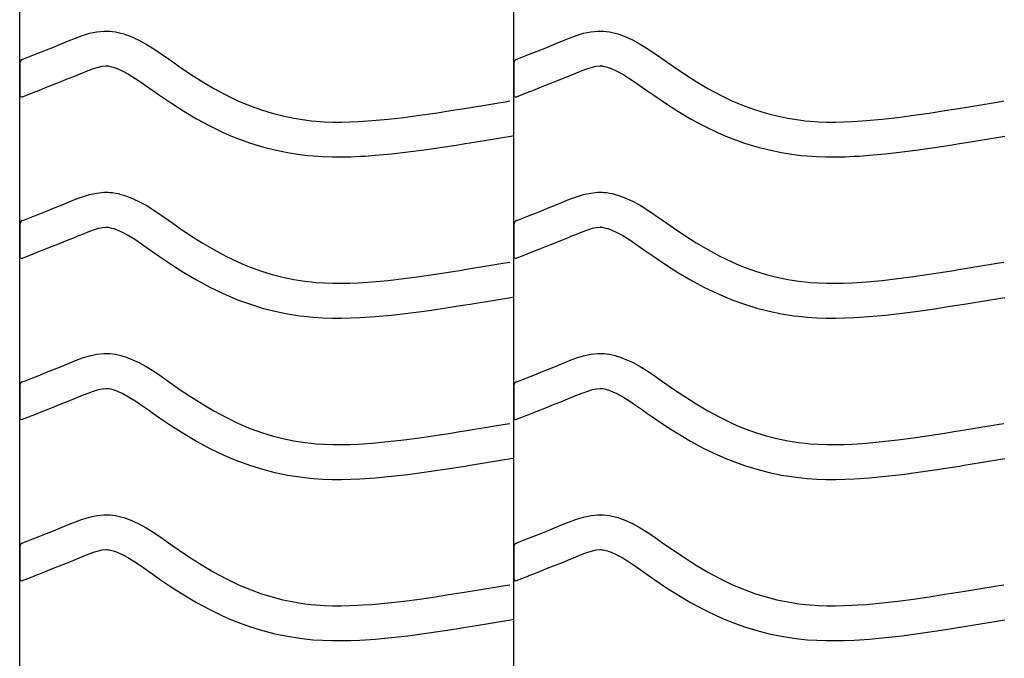
# Model space of a CAD drawing. Extents: x -526 to 8890, y 65 to 5861.
# Drawn here: x 5483 to 5991, y 2926 to 3256 of the extents above; entities that cross this region are included whole.
import ezdxf

# ---------------------------------------------------------------- set-up
doc = ezdxf.new("R2010")
doc.units = 0
doc.header["$LTSCALE"] = 20
doc.header["$MEASUREMENT"] = 0
doc.layers.add('_0-0_', color=7, linetype='CONTINUOUS')

msp = doc.modelspace()

# ---------------------------------------------------------------- linework, layer by layer
at = {"layer": '_0-0_', "color": 7, "linetype": 'Continuous'}
for p, q in [((5482.74, 2084.44), (5482.74, 3510.83)), ((5737.74, 2084.44), (5737.74, 3510.83)), ((5511.49, 3246.08), (5515.1, 3247.41)), ((5515.1, 3247.41), (5518.75, 3248.53)), ((5518.75, 3248.53), (5522.42, 3249.33)), ((5522.42, 3249.33), (5526.12, 3249.72)), ((5526.12, 3249.72), (5528.28, 3249.72)), ((5528.28, 3249.72), (5529.13, 3249.67)), ((5529.13, 3249.67), (5530.6, 3249.52)), ((5530.6, 3249.52), (5532.06, 3249.29)), ((5532.06, 3249.29), (5533.52, 3248.99)), ((5533.52, 3248.99), (5534.97, 3248.64)), ((5534.97, 3248.64), (5536.4, 3248.22)), ((5536.4, 3248.22), (5537.22, 3247.96)), ((5537.22, 3247.96), (5539.73, 3247.04)), ((5766.49, 3246.08), (5770.1, 3247.41)), ((5770.1, 3247.41), (5773.75, 3248.53)), ((5773.75, 3248.53), (5777.42, 3249.33)), ((5777.42, 3249.33), (5781.12, 3249.72)), ((5781.12, 3249.72), (5783.28, 3249.72)), ((5783.28, 3249.72), (5784.13, 3249.67)), ((5784.13, 3249.67), (5785.6, 3249.52)), ((5785.6, 3249.52), (5787.06, 3249.29)), ((5787.06, 3249.29), (5788.52, 3248.99)), ((5788.52, 3248.99), (5789.97, 3248.64)), ((5789.97, 3248.64), (5791.4, 3248.22)), ((5791.4, 3248.22), (5792.22, 3247.96)), ((5792.22, 3247.96), (5794.73, 3247.04)), ((5500.15, 3241.46), (5503.74, 3242.92)), ((5503.74, 3242.92), (5505.83, 3243.78)), ((5505.83, 3243.78), (5507.9, 3244.63)), ((5507.9, 3244.63), (5511.49, 3246.08)), ((5539.73, 3247.04), (5543.91, 3245.16)), ((5543.91, 3245.16), (5547.95, 3242.97)), ((5547.95, 3242.97), (5551.87, 3240.54)), ((5755.15, 3241.46), (5758.74, 3242.92)), ((5758.74, 3242.92), (5760.83, 3243.78)), ((5760.83, 3243.78), (5762.9, 3244.63)), ((5762.9, 3244.63), (5766.49, 3246.08)), ((5794.73, 3247.04), (5798.91, 3245.16)), ((5798.91, 3245.16), (5802.95, 3242.97)), ((5802.95, 3242.97), (5806.87, 3240.54)), ((5485.97, 3235.83), (5489.5, 3237.22)), ((5489.5, 3237.22), (5493.04, 3238.61)), ((5493.04, 3238.61), (5496.59, 3240.02)), ((5496.59, 3240.02), (5500.15, 3241.46)), ((5551.87, 3240.54), (5555.71, 3237.95)), ((5555.71, 3237.95), (5559.51, 3235.28)), ((5740.97, 3235.83), (5744.5, 3237.22)), ((5744.5, 3237.22), (5748.04, 3238.61)), ((5748.04, 3238.61), (5751.59, 3240.02)), ((5751.59, 3240.02), (5755.15, 3241.46)), ((5806.87, 3240.54), (5810.71, 3237.95)), ((5810.71, 3237.95), (5814.51, 3235.28)), ((5482.77, 3233.21), (5482.76, 3216.68)), ((5484.03, 3235.07), (5485.16, 3235.51)), ((5485.16, 3235.51), (5485.97, 3235.83)), ((5559.51, 3235.28), (5561.71, 3233.73)), ((5561.71, 3233.73), (5565.08, 3231.39)), ((5737.77, 3233.21), (5737.76, 3216.68)), ((5739.03, 3235.07), (5740.16, 3235.51)), ((5740.16, 3235.51), (5740.97, 3235.83)), ((5814.51, 3235.28), (5816.71, 3233.73)), ((5816.71, 3233.73), (5820.08, 3231.39)), ((5510.56, 3226.26), (5512.7, 3227.14)), ((5512.7, 3227.14), (5514.71, 3227.97)), ((5514.71, 3227.97), (5517.97, 3229.29)), ((5517.97, 3229.29), (5520.85, 3230.35)), ((5520.85, 3230.35), (5523.31, 3231.1)), ((5523.31, 3231.1), (5525.3, 3231.53)), ((5525.3, 3231.53), (5527.07, 3231.72)), ((5527.07, 3231.72), (5527.75, 3231.72)), ((5527.75, 3231.72), (5527.68, 3231.72)), ((5527.68, 3231.72), (5528.29, 3231.66)), ((5528.29, 3231.66), (5528.88, 3231.57)), ((5528.88, 3231.57), (5529.55, 3231.43)), ((5529.55, 3231.43), (5530.29, 3231.25)), ((5530.29, 3231.25), (5531.14, 3231)), ((5531.14, 3231), (5531.38, 3230.92)), ((5531.38, 3230.92), (5532.95, 3230.35)), ((5532.95, 3230.35), (5535.92, 3229.02)), ((5535.92, 3229.02), (5538.9, 3227.4)), ((5538.9, 3227.4), (5542.09, 3225.42)), ((5565.08, 3231.39), (5570.92, 3227.45)), ((5570.92, 3227.45), (5576.84, 3223.67)), ((5765.56, 3226.26), (5767.7, 3227.14)), ((5767.7, 3227.14), (5769.71, 3227.97)), ((5769.71, 3227.97), (5772.97, 3229.29)), ((5772.97, 3229.29), (5775.85, 3230.35)), ((5775.85, 3230.35), (5778.31, 3231.1)), ((5778.31, 3231.1), (5780.3, 3231.53)), ((5780.3, 3231.53), (5782.07, 3231.72)), ((5782.07, 3231.72), (5782.75, 3231.72)), ((5782.75, 3231.72), (5782.68, 3231.72)), ((5782.68, 3231.72), (5783.29, 3231.66)), ((5783.29, 3231.66), (5783.88, 3231.57)), ((5783.88, 3231.57), (5784.55, 3231.43)), ((5784.55, 3231.43), (5785.29, 3231.25)), ((5785.29, 3231.25), (5786.14, 3231)), ((5786.14, 3231), (5786.38, 3230.92)), ((5786.38, 3230.92), (5787.95, 3230.35)), ((5787.95, 3230.35), (5790.92, 3229.02)), ((5790.92, 3229.02), (5793.9, 3227.4)), ((5793.9, 3227.4), (5797.09, 3225.42)), ((5820.08, 3231.39), (5825.92, 3227.45)), ((5825.92, 3227.45), (5831.84, 3223.67)), ((5496.09, 3220.47), (5499.66, 3221.88)), ((5499.66, 3221.88), (5503.26, 3223.31)), ((5503.26, 3223.31), (5506.9, 3224.77)), ((5506.9, 3224.77), (5510.56, 3226.26)), ((5542.09, 3225.42), (5545.51, 3223.12)), ((5545.51, 3223.12), (5549.15, 3220.57)), ((5576.84, 3223.67), (5582.87, 3220.09)), ((5751.09, 3220.47), (5754.66, 3221.88)), ((5754.66, 3221.88), (5758.26, 3223.31)), ((5758.26, 3223.31), (5761.9, 3224.77)), ((5761.9, 3224.77), (5765.56, 3226.26)), ((5797.09, 3225.42), (5800.51, 3223.12)), ((5800.51, 3223.12), (5804.15, 3220.57)), ((5831.84, 3223.67), (5837.87, 3220.09)), ((5484.06, 3215.73), (5490.45, 3218.25)), ((5490.49, 3218.27), (5492.54, 3219.07)), ((5492.54, 3219.07), (5496.09, 3220.47)), ((5549.15, 3220.57), (5551.38, 3218.99)), ((5551.38, 3218.99), (5554.9, 3216.54)), ((5582.87, 3220.09), (5589.01, 3216.76)), ((5589.01, 3216.76), (5595.29, 3213.72)), ((5739.06, 3215.73), (5745.45, 3218.25)), ((5745.49, 3218.27), (5747.54, 3219.07)), ((5747.54, 3219.07), (5751.09, 3220.47)), ((5804.15, 3220.57), (5806.38, 3218.99)), ((5806.38, 3218.99), (5809.9, 3216.54)), ((5837.87, 3220.09), (5844.01, 3216.76)), ((5844.01, 3216.76), (5850.29, 3213.72)), ((5554.9, 3216.54), (5561.05, 3212.39)), ((5561.05, 3212.39), (5567.41, 3208.34)), ((5595.29, 3213.72), (5599.01, 3212.1)), ((5599.01, 3212.1), (5602.09, 3210.87)), ((5720.62, 3211.13), (5724.81, 3211.82)), ((5724.81, 3211.82), (5729, 3212.51)), ((5729, 3212.51), (5733.18, 3213.2)), ((5733.18, 3213.2), (5735.61, 3213.61)), ((5809.9, 3216.54), (5816.05, 3212.39)), ((5816.05, 3212.39), (5822.41, 3208.34)), ((5850.29, 3213.72), (5854.01, 3212.1)), ((5854.01, 3212.1), (5857.09, 3210.87)), ((5975.62, 3211.13), (5979.81, 3211.82)), ((5979.81, 3211.82), (5984, 3212.51)), ((5984, 3212.51), (5988.18, 3213.2)), ((5988.18, 3213.2), (5990.61, 3213.61)), ((5567.41, 3208.34), (5573.98, 3204.44)), ((5602.09, 3210.87), (5607.47, 3208.94)), ((5607.47, 3208.94), (5612.95, 3207.26)), ((5612.95, 3207.26), (5618.51, 3205.83)), ((5689, 3206.19), (5697.08, 3207.37)), ((5697.08, 3207.37), (5705.14, 3208.62)), ((5705.14, 3208.62), (5709.82, 3209.37)), ((5709.82, 3209.37), (5712.25, 3209.77)), ((5712.25, 3209.77), (5716.44, 3210.45)), ((5716.44, 3210.45), (5720.62, 3211.13)), ((5822.41, 3208.34), (5828.98, 3204.44)), ((5857.09, 3210.87), (5862.47, 3208.94)), ((5862.47, 3208.94), (5867.95, 3207.26)), ((5867.95, 3207.26), (5873.51, 3205.83)), ((5944, 3206.19), (5952.08, 3207.37)), ((5952.08, 3207.37), (5960.14, 3208.62)), ((5960.14, 3208.62), (5964.82, 3209.37)), ((5964.82, 3209.37), (5967.25, 3209.77)), ((5967.25, 3209.77), (5971.44, 3210.45)), ((5971.44, 3210.45), (5975.62, 3211.13)), ((5573.98, 3204.44), (5580.79, 3200.74)), ((5618.51, 3205.83), (5624.12, 3204.67)), ((5624.12, 3204.67), (5629.78, 3203.78)), ((5629.78, 3203.78), (5633.07, 3203.38)), ((5633.07, 3203.38), (5635.6, 3203.15)), ((5635.6, 3203.15), (5639.95, 3202.87)), ((5639.95, 3202.87), (5644.32, 3202.73)), ((5644.32, 3202.73), (5648.68, 3202.71)), ((5648.68, 3202.71), (5653.05, 3202.8)), ((5653.05, 3202.8), (5657.41, 3202.99)), ((5657.41, 3202.99), (5659.94, 3203.13)), ((5659.94, 3203.13), (5664.67, 3203.46)), ((5664.67, 3203.46), (5672.79, 3204.2)), ((5672.79, 3204.2), (5680.9, 3205.12)), ((5680.9, 3205.12), (5689, 3206.19)), ((5828.98, 3204.44), (5835.79, 3200.74)), ((5873.51, 3205.83), (5879.12, 3204.67)), ((5879.12, 3204.67), (5884.78, 3203.78)), ((5884.78, 3203.78), (5888.07, 3203.38)), ((5888.07, 3203.38), (5890.6, 3203.15)), ((5890.6, 3203.15), (5894.95, 3202.87)), ((5894.95, 3202.87), (5899.32, 3202.73)), ((5899.32, 3202.73), (5903.68, 3202.71)), ((5903.68, 3202.71), (5908.05, 3202.8)), ((5908.05, 3202.8), (5912.41, 3202.99)), ((5912.41, 3202.99), (5914.94, 3203.13)), ((5914.94, 3203.13), (5919.67, 3203.46)), ((5919.67, 3203.46), (5927.79, 3204.2)), ((5927.79, 3204.2), (5935.9, 3205.12)), ((5935.9, 3205.12), (5944, 3206.19)), ((5580.79, 3200.74), (5587.78, 3197.36)), ((5587.78, 3197.36), (5592.08, 3195.49)), ((5835.79, 3200.74), (5842.78, 3197.36)), ((5842.78, 3197.36), (5847.08, 3195.49)), ((5592.08, 3195.49), (5595.7, 3194.04)), ((5595.7, 3194.04), (5601.79, 3191.86)), ((5601.79, 3191.86), (5608.07, 3189.93)), ((5707.95, 3190.84), (5712.68, 3191.6)), ((5712.68, 3191.6), (5715.13, 3192)), ((5715.13, 3192), (5719.34, 3192.68)), ((5719.34, 3192.68), (5723.54, 3193.37)), ((5723.54, 3193.37), (5727.74, 3194.06)), ((5727.74, 3194.06), (5731.93, 3194.75)), ((5731.93, 3194.75), (5736.12, 3195.45)), ((5736.12, 3195.45), (5737.73, 3195.71)), ((5847.08, 3195.49), (5850.7, 3194.04)), ((5850.7, 3194.04), (5856.79, 3191.86)), ((5856.79, 3191.86), (5863.07, 3189.93)), ((5962.95, 3190.84), (5967.68, 3191.6)), ((5967.68, 3191.6), (5970.13, 3192)), ((5970.13, 3192), (5974.34, 3192.68)), ((5974.34, 3192.68), (5978.54, 3193.37)), ((5978.54, 3193.37), (5982.74, 3194.06)), ((5982.74, 3194.06), (5986.93, 3194.75)), ((5986.93, 3194.75), (5991.12, 3195.45)), ((5608.07, 3189.93), (5614.44, 3188.29)), ((5614.44, 3188.29), (5620.89, 3186.95)), ((5620.89, 3186.95), (5627.32, 3185.94)), ((5666.11, 3185.52), (5674.62, 3186.29)), ((5674.62, 3186.29), (5683.1, 3187.25)), ((5683.1, 3187.25), (5691.47, 3188.36)), ((5691.47, 3188.36), (5699.76, 3189.57)), ((5699.76, 3189.57), (5707.95, 3190.84)), ((5863.07, 3189.93), (5869.44, 3188.29)), ((5869.44, 3188.29), (5875.89, 3186.95)), ((5875.89, 3186.95), (5882.32, 3185.94)), ((5921.11, 3185.52), (5929.62, 3186.29)), ((5929.62, 3186.29), (5938.1, 3187.25)), ((5938.1, 3187.25), (5946.47, 3188.36)), ((5946.47, 3188.36), (5954.76, 3189.57)), ((5954.76, 3189.57), (5962.95, 3190.84)), ((5627.32, 3185.94), (5631.18, 3185.48)), ((5631.18, 3185.48), (5634.18, 3185.2)), ((5634.18, 3185.2), (5639.08, 3184.89)), ((5639.08, 3184.89), (5643.99, 3184.73)), ((5643.99, 3184.73), (5648.84, 3184.71)), ((5648.84, 3184.71), (5653.62, 3184.81)), ((5653.62, 3184.81), (5658.3, 3185.01)), ((5658.3, 3185.01), (5661.08, 3185.17)), ((5661.08, 3185.17), (5666.11, 3185.52)), ((5882.32, 3185.94), (5886.18, 3185.48)), ((5886.18, 3185.48), (5889.18, 3185.2)), ((5889.18, 3185.2), (5894.08, 3184.89)), ((5894.08, 3184.89), (5898.99, 3184.73)), ((5898.99, 3184.73), (5903.84, 3184.71)), ((5903.84, 3184.71), (5908.62, 3184.81)), ((5908.62, 3184.81), (5913.3, 3185.01)), ((5913.3, 3185.01), (5916.08, 3185.17)), ((5916.08, 3185.17), (5921.11, 3185.52)), ((5518.75, 3165.25), (5522.42, 3166.06)), ((5522.42, 3166.06), (5526.12, 3166.45)), ((5526.12, 3166.45), (5528.28, 3166.45)), ((5528.28, 3166.45), (5529.13, 3166.4)), ((5529.13, 3166.4), (5530.6, 3166.25)), ((5530.6, 3166.25), (5532.06, 3166.02)), ((5532.06, 3166.02), (5533.52, 3165.72)), ((5773.75, 3165.25), (5777.42, 3166.06)), ((5777.42, 3166.06), (5781.12, 3166.45)), ((5781.12, 3166.45), (5783.28, 3166.45)), ((5783.28, 3166.45), (5784.13, 3166.4)), ((5784.13, 3166.4), (5785.6, 3166.25)), ((5785.6, 3166.25), (5787.06, 3166.02)), ((5787.06, 3166.02), (5788.52, 3165.72)), ((5505.83, 3160.5), (5507.9, 3161.36)), ((5507.9, 3161.36), (5511.49, 3162.81)), ((5511.49, 3162.81), (5515.1, 3164.14)), ((5515.1, 3164.14), (5518.75, 3165.25)), ((5533.52, 3165.72), (5534.97, 3165.36)), ((5534.97, 3165.36), (5536.4, 3164.95)), ((5536.4, 3164.95), (5537.22, 3164.68)), ((5537.22, 3164.68), (5539.73, 3163.77)), ((5539.73, 3163.77), (5543.91, 3161.89)), ((5543.91, 3161.89), (5547.95, 3159.7)), ((5760.83, 3160.5), (5762.9, 3161.36)), ((5762.9, 3161.36), (5766.49, 3162.81)), ((5766.49, 3162.81), (5770.1, 3164.14)), ((5770.1, 3164.14), (5773.75, 3165.25)), ((5788.52, 3165.72), (5789.97, 3165.36)), ((5789.97, 3165.36), (5791.4, 3164.95)), ((5791.4, 3164.95), (5792.22, 3164.68)), ((5792.22, 3164.68), (5794.73, 3163.77)), ((5794.73, 3163.77), (5798.91, 3161.89)), ((5798.91, 3161.89), (5802.95, 3159.7)), ((5493.04, 3155.34), (5496.59, 3156.75)), ((5496.59, 3156.75), (5500.15, 3158.18)), ((5500.15, 3158.18), (5503.74, 3159.64)), ((5503.74, 3159.64), (5505.83, 3160.5)), ((5547.95, 3159.7), (5551.87, 3157.27)), ((5551.87, 3157.27), (5555.71, 3154.68)), ((5748.04, 3155.34), (5751.59, 3156.75)), ((5751.59, 3156.75), (5755.15, 3158.18)), ((5755.15, 3158.18), (5758.74, 3159.64)), ((5758.74, 3159.64), (5760.83, 3160.5)), ((5802.95, 3159.7), (5806.87, 3157.27)), ((5806.87, 3157.27), (5810.71, 3154.68)), ((5484.03, 3151.79), (5485.16, 3152.24)), ((5485.16, 3152.24), (5485.97, 3152.56)), ((5485.97, 3152.56), (5489.5, 3153.94)), ((5489.5, 3153.94), (5493.04, 3155.34)), ((5555.71, 3154.68), (5559.51, 3152.01)), ((5559.51, 3152.01), (5561.71, 3150.46)), ((5739.03, 3151.79), (5740.16, 3152.24)), ((5740.16, 3152.24), (5740.97, 3152.56)), ((5740.97, 3152.56), (5744.5, 3153.94)), ((5744.5, 3153.94), (5748.04, 3155.34)), ((5810.71, 3154.68), (5814.51, 3152.01)), ((5814.51, 3152.01), (5816.71, 3150.46)), ((5482.77, 3149.94), (5482.76, 3133.4)), ((5514.71, 3144.7), (5517.97, 3146.01)), ((5517.97, 3146.01), (5520.85, 3147.07)), ((5520.85, 3147.07), (5523.31, 3147.83)), ((5523.31, 3147.83), (5525.3, 3148.26)), ((5525.3, 3148.26), (5527.07, 3148.45)), ((5527.07, 3148.45), (5527.75, 3148.45)), ((5527.75, 3148.45), (5527.68, 3148.45)), ((5527.68, 3148.45), (5528.29, 3148.39)), ((5528.29, 3148.39), (5528.88, 3148.3)), ((5528.88, 3148.3), (5529.55, 3148.16)), ((5529.55, 3148.16), (5530.29, 3147.98)), ((5530.29, 3147.98), (5531.14, 3147.73)), ((5531.14, 3147.73), (5531.38, 3147.65)), ((5531.38, 3147.65), (5532.95, 3147.08)), ((5532.95, 3147.08), (5535.92, 3145.75)), ((5535.92, 3145.75), (5538.9, 3144.13)), ((5561.71, 3150.46), (5565.08, 3148.11)), ((5565.08, 3148.11), (5570.92, 3144.17)), ((5737.77, 3149.94), (5737.76, 3133.4)), ((5769.71, 3144.7), (5772.97, 3146.01)), ((5772.97, 3146.01), (5775.85, 3147.07)), ((5775.85, 3147.07), (5778.31, 3147.83)), ((5778.31, 3147.83), (5780.3, 3148.26)), ((5780.3, 3148.26), (5782.07, 3148.45)), ((5782.07, 3148.45), (5782.75, 3148.45)), ((5782.75, 3148.45), (5782.68, 3148.45)), ((5782.68, 3148.45), (5783.29, 3148.39)), ((5783.29, 3148.39), (5783.88, 3148.3)), ((5783.88, 3148.3), (5784.55, 3148.16)), ((5784.55, 3148.16), (5785.29, 3147.98)), ((5785.29, 3147.98), (5786.14, 3147.73)), ((5786.14, 3147.73), (5786.38, 3147.65)), ((5786.38, 3147.65), (5787.95, 3147.08)), ((5787.95, 3147.08), (5790.92, 3145.75)), ((5790.92, 3145.75), (5793.9, 3144.13)), ((5816.71, 3150.46), (5820.08, 3148.11)), ((5820.08, 3148.11), (5825.92, 3144.17)), ((5503.26, 3140.04), (5506.9, 3141.49)), ((5506.9, 3141.49), (5510.56, 3142.98)), ((5510.56, 3142.98), (5512.7, 3143.87)), ((5512.7, 3143.87), (5514.71, 3144.7)), ((5538.9, 3144.13), (5542.09, 3142.15)), ((5542.09, 3142.15), (5545.51, 3139.85)), ((5570.92, 3144.17), (5576.84, 3140.4)), ((5758.26, 3140.04), (5761.9, 3141.49)), ((5761.9, 3141.49), (5765.56, 3142.98)), ((5765.56, 3142.98), (5767.7, 3143.87)), ((5767.7, 3143.87), (5769.71, 3144.7)), ((5793.9, 3144.13), (5797.09, 3142.15)), ((5797.09, 3142.15), (5800.51, 3139.85)), ((5825.92, 3144.17), (5831.84, 3140.4)), ((5490.49, 3135), (5492.54, 3135.8)), ((5492.54, 3135.8), (5496.09, 3137.19)), ((5496.09, 3137.19), (5499.66, 3138.6)), ((5499.66, 3138.6), (5503.26, 3140.04)), ((5545.51, 3139.85), (5549.15, 3137.29)), ((5549.15, 3137.29), (5551.38, 3135.72)), ((5551.38, 3135.72), (5554.9, 3133.27)), ((5576.84, 3140.4), (5582.87, 3136.82)), ((5582.87, 3136.82), (5589.01, 3133.49)), ((5745.49, 3135), (5747.54, 3135.8)), ((5747.54, 3135.8), (5751.09, 3137.19)), ((5751.09, 3137.19), (5754.66, 3138.6)), ((5754.66, 3138.6), (5758.26, 3140.04)), ((5800.51, 3139.85), (5804.15, 3137.29)), ((5804.15, 3137.29), (5806.38, 3135.72)), ((5806.38, 3135.72), (5809.9, 3133.27)), ((5831.84, 3140.4), (5837.87, 3136.82)), ((5837.87, 3136.82), (5844.01, 3133.49)), ((5484.06, 3132.46), (5490.45, 3134.98)), ((5554.9, 3133.27), (5561.05, 3129.12)), ((5589.01, 3133.49), (5595.29, 3130.45)), ((5595.29, 3130.45), (5599.01, 3128.83)), ((5739.06, 3132.46), (5745.45, 3134.98)), ((5809.9, 3133.27), (5816.05, 3129.12)), ((5844.01, 3133.49), (5850.29, 3130.45)), ((5850.29, 3130.45), (5854.01, 3128.83)), ((5561.05, 3129.12), (5567.41, 3125.07)), ((5599.01, 3128.83), (5602.09, 3127.6)), ((5602.09, 3127.6), (5607.47, 3125.67)), ((5607.47, 3125.67), (5612.95, 3123.99)), ((5697.08, 3124.09), (5705.14, 3125.35)), ((5705.14, 3125.35), (5709.82, 3126.1)), ((5709.82, 3126.1), (5712.25, 3126.49)), ((5712.25, 3126.49), (5716.44, 3127.17)), ((5716.44, 3127.17), (5720.62, 3127.86)), ((5720.62, 3127.86), (5724.81, 3128.55)), ((5724.81, 3128.55), (5729, 3129.24)), ((5729, 3129.24), (5733.18, 3129.93)), ((5733.18, 3129.93), (5735.61, 3130.33)), ((5816.05, 3129.12), (5822.41, 3125.07)), ((5854.01, 3128.83), (5857.09, 3127.6)), ((5857.09, 3127.6), (5862.47, 3125.67)), ((5862.47, 3125.67), (5867.95, 3123.99)), ((5952.08, 3124.09), (5960.14, 3125.35)), ((5960.14, 3125.35), (5964.82, 3126.1)), ((5964.82, 3126.1), (5967.25, 3126.49)), ((5967.25, 3126.49), (5971.44, 3127.17)), ((5971.44, 3127.17), (5975.62, 3127.86)), ((5975.62, 3127.86), (5979.81, 3128.55)), ((5979.81, 3128.55), (5984, 3129.24)), ((5984, 3129.24), (5988.18, 3129.93)), ((5988.18, 3129.93), (5990.61, 3130.33)), ((5567.41, 3125.07), (5573.98, 3121.16)), ((5573.98, 3121.16), (5580.79, 3117.47)), ((5612.95, 3123.99), (5618.51, 3122.56)), ((5618.51, 3122.56), (5624.12, 3121.4)), ((5624.12, 3121.4), (5629.78, 3120.5)), ((5629.78, 3120.5), (5633.07, 3120.11)), ((5659.94, 3119.86), (5664.67, 3120.19)), ((5664.67, 3120.19), (5672.79, 3120.93)), ((5672.79, 3120.93), (5680.9, 3121.85)), ((5680.9, 3121.85), (5689, 3122.91)), ((5689, 3122.91), (5697.08, 3124.09)), ((5822.41, 3125.07), (5828.98, 3121.16)), ((5828.98, 3121.16), (5835.79, 3117.47)), ((5867.95, 3123.99), (5873.51, 3122.56)), ((5873.51, 3122.56), (5879.12, 3121.4)), ((5879.12, 3121.4), (5884.78, 3120.5)), ((5884.78, 3120.5), (5888.07, 3120.11)), ((5914.94, 3119.86), (5919.67, 3120.19)), ((5919.67, 3120.19), (5927.79, 3120.93)), ((5927.79, 3120.93), (5935.9, 3121.85)), ((5935.9, 3121.85), (5944, 3122.91)), ((5944, 3122.91), (5952.08, 3124.09)), ((5580.79, 3117.47), (5587.78, 3114.09)), ((5633.07, 3120.11), (5635.6, 3119.88)), ((5635.6, 3119.88), (5639.95, 3119.59)), ((5639.95, 3119.59), (5644.32, 3119.45)), ((5644.32, 3119.45), (5648.68, 3119.44)), ((5648.68, 3119.44), (5653.05, 3119.53)), ((5653.05, 3119.53), (5657.41, 3119.71)), ((5657.41, 3119.71), (5659.94, 3119.86)), ((5835.79, 3117.47), (5842.78, 3114.09)), ((5888.07, 3120.11), (5890.6, 3119.88)), ((5890.6, 3119.88), (5894.95, 3119.59)), ((5894.95, 3119.59), (5899.32, 3119.45)), ((5899.32, 3119.45), (5903.68, 3119.44)), ((5903.68, 3119.44), (5908.05, 3119.53)), ((5908.05, 3119.53), (5912.41, 3119.71)), ((5912.41, 3119.71), (5914.94, 3119.86)), ((5587.78, 3114.09), (5592.08, 3112.22)), ((5592.08, 3112.22), (5595.7, 3110.77)), ((5595.7, 3110.77), (5601.79, 3108.59)), ((5719.34, 3109.41), (5723.54, 3110.1)), ((5723.54, 3110.1), (5727.74, 3110.79)), ((5727.74, 3110.79), (5731.93, 3111.48)), ((5731.93, 3111.48), (5736.12, 3112.17)), ((5736.12, 3112.17), (5737.73, 3112.44)), ((5842.78, 3114.09), (5847.08, 3112.22)), ((5847.08, 3112.22), (5850.7, 3110.77)), ((5850.7, 3110.77), (5856.79, 3108.59)), ((5974.34, 3109.41), (5978.54, 3110.1)), ((5978.54, 3110.1), (5982.74, 3110.79)), ((5982.74, 3110.79), (5986.93, 3111.48)), ((5986.93, 3111.48), (5991.12, 3112.17)), ((5601.79, 3108.59), (5608.07, 3106.66)), ((5608.07, 3106.66), (5614.44, 3105.02)), ((5614.44, 3105.02), (5620.89, 3103.68)), ((5683.1, 3103.98), (5691.47, 3105.09)), ((5691.47, 3105.09), (5699.76, 3106.3)), ((5699.76, 3106.3), (5707.95, 3107.57)), ((5707.95, 3107.57), (5712.68, 3108.33)), ((5712.68, 3108.33), (5715.13, 3108.73)), ((5715.13, 3108.73), (5719.34, 3109.41)), ((5856.79, 3108.59), (5863.07, 3106.66)), ((5863.07, 3106.66), (5869.44, 3105.02)), ((5869.44, 3105.02), (5875.89, 3103.68)), ((5938.1, 3103.98), (5946.47, 3105.09)), ((5946.47, 3105.09), (5954.76, 3106.3)), ((5954.76, 3106.3), (5962.95, 3107.57)), ((5962.95, 3107.57), (5967.68, 3108.33)), ((5967.68, 3108.33), (5970.13, 3108.73)), ((5970.13, 3108.73), (5974.34, 3109.41)), ((5620.89, 3103.68), (5627.32, 3102.67)), ((5627.32, 3102.67), (5631.18, 3102.21)), ((5631.18, 3102.21), (5634.18, 3101.93)), ((5634.18, 3101.93), (5639.08, 3101.61)), ((5639.08, 3101.61), (5643.99, 3101.45)), ((5643.99, 3101.45), (5648.84, 3101.44)), ((5648.84, 3101.44), (5653.62, 3101.54)), ((5653.62, 3101.54), (5658.3, 3101.73)), ((5658.3, 3101.73), (5661.08, 3101.89)), ((5661.08, 3101.89), (5666.11, 3102.24)), ((5666.11, 3102.24), (5674.62, 3103.02)), ((5674.62, 3103.02), (5683.1, 3103.98)), ((5875.89, 3103.68), (5882.32, 3102.67)), ((5882.32, 3102.67), (5886.18, 3102.21)), ((5886.18, 3102.21), (5889.18, 3101.93)), ((5889.18, 3101.93), (5894.08, 3101.61)), ((5894.08, 3101.61), (5898.99, 3101.45)), ((5898.99, 3101.45), (5903.84, 3101.44)), ((5903.84, 3101.44), (5908.62, 3101.54)), ((5908.62, 3101.54), (5913.3, 3101.73)), ((5913.3, 3101.73), (5916.08, 3101.89)), ((5916.08, 3101.89), (5921.11, 3102.24)), ((5921.11, 3102.24), (5929.62, 3103.02)), ((5929.62, 3103.02), (5938.1, 3103.98)), ((5507.9, 3078.09), (5511.49, 3079.54)), ((5511.49, 3079.54), (5515.1, 3080.87)), ((5515.1, 3080.87), (5518.75, 3081.98)), ((5518.75, 3081.98), (5522.42, 3082.78)), ((5522.42, 3082.78), (5526.12, 3083.17)), ((5526.12, 3083.17), (5528.28, 3083.18)), ((5528.28, 3083.18), (5529.13, 3083.13)), ((5529.13, 3083.13), (5530.6, 3082.97)), ((5530.6, 3082.97), (5532.06, 3082.75)), ((5532.06, 3082.75), (5533.52, 3082.45)), ((5533.52, 3082.45), (5534.97, 3082.09)), ((5534.97, 3082.09), (5536.4, 3081.68)), ((5536.4, 3081.68), (5537.22, 3081.41)), ((5537.22, 3081.41), (5539.73, 3080.5)), ((5539.73, 3080.5), (5543.91, 3078.62)), ((5762.9, 3078.09), (5766.49, 3079.54)), ((5766.49, 3079.54), (5770.1, 3080.87)), ((5770.1, 3080.87), (5773.75, 3081.98)), ((5773.75, 3081.98), (5777.42, 3082.78)), ((5777.42, 3082.78), (5781.12, 3083.17)), ((5781.12, 3083.17), (5783.28, 3083.18)), ((5783.28, 3083.18), (5784.13, 3083.13)), ((5784.13, 3083.13), (5785.6, 3082.97)), ((5785.6, 3082.97), (5787.06, 3082.75)), ((5787.06, 3082.75), (5788.52, 3082.45)), ((5788.52, 3082.45), (5789.97, 3082.09)), ((5789.97, 3082.09), (5791.4, 3081.68)), ((5791.4, 3081.68), (5792.22, 3081.41)), ((5792.22, 3081.41), (5794.73, 3080.5)), ((5794.73, 3080.5), (5798.91, 3078.62)), ((5496.59, 3073.48), (5500.15, 3074.91)), ((5500.15, 3074.91), (5503.74, 3076.37)), ((5503.74, 3076.37), (5505.83, 3077.23)), ((5505.83, 3077.23), (5507.9, 3078.09)), ((5543.91, 3078.62), (5547.95, 3076.43)), ((5547.95, 3076.43), (5551.87, 3074)), ((5751.59, 3073.48), (5755.15, 3074.91)), ((5755.15, 3074.91), (5758.74, 3076.37)), ((5758.74, 3076.37), (5760.83, 3077.23)), ((5760.83, 3077.23), (5762.9, 3078.09)), ((5798.91, 3078.62), (5802.95, 3076.43)), ((5802.95, 3076.43), (5806.87, 3074)), ((5485.97, 3069.29), (5489.5, 3070.67)), ((5489.5, 3070.67), (5493.04, 3072.07)), ((5493.04, 3072.07), (5496.59, 3073.48)), ((5551.87, 3074), (5555.71, 3071.41)), ((5555.71, 3071.41), (5559.51, 3068.74)), ((5740.97, 3069.29), (5744.5, 3070.67)), ((5744.5, 3070.67), (5748.04, 3072.07)), ((5748.04, 3072.07), (5751.59, 3073.48)), ((5806.87, 3074), (5810.71, 3071.41)), ((5810.71, 3071.41), (5814.51, 3068.74)), ((5482.77, 3066.66), (5482.76, 3050.13)), ((5484.03, 3068.52), (5485.16, 3068.97)), ((5485.16, 3068.97), (5485.97, 3069.29)), ((5520.85, 3063.8), (5523.31, 3064.55)), ((5523.31, 3064.55), (5525.3, 3064.99)), ((5525.3, 3064.99), (5527.07, 3065.18)), ((5527.07, 3065.18), (5527.75, 3065.18)), ((5527.75, 3065.18), (5527.68, 3065.18)), ((5527.68, 3065.18), (5528.29, 3065.12)), ((5528.29, 3065.12), (5528.88, 3065.02)), ((5528.88, 3065.02), (5529.55, 3064.89)), ((5529.55, 3064.89), (5530.29, 3064.71)), ((5530.29, 3064.71), (5531.14, 3064.46)), ((5531.14, 3064.46), (5531.38, 3064.38)), ((5531.38, 3064.38), (5532.95, 3063.81)), ((5559.51, 3068.74), (5561.71, 3067.18)), ((5561.71, 3067.18), (5565.08, 3064.84)), ((5565.08, 3064.84), (5570.92, 3060.9)), ((5737.77, 3066.66), (5737.76, 3050.13)), ((5739.03, 3068.52), (5740.16, 3068.97)), ((5740.16, 3068.97), (5740.97, 3069.29)), ((5775.85, 3063.8), (5778.31, 3064.55)), ((5778.31, 3064.55), (5780.3, 3064.99)), ((5780.3, 3064.99), (5782.07, 3065.18)), ((5782.07, 3065.18), (5782.75, 3065.18)), ((5782.75, 3065.18), (5782.68, 3065.18)), ((5782.68, 3065.18), (5783.29, 3065.12)), ((5783.29, 3065.12), (5783.88, 3065.02)), ((5783.88, 3065.02), (5784.55, 3064.89)), ((5784.55, 3064.89), (5785.29, 3064.71)), ((5785.29, 3064.71), (5786.14, 3064.46)), ((5786.14, 3064.46), (5786.38, 3064.38)), ((5786.38, 3064.38), (5787.95, 3063.81)), ((5814.51, 3068.74), (5816.71, 3067.18)), ((5816.71, 3067.18), (5820.08, 3064.84)), ((5820.08, 3064.84), (5825.92, 3060.9)), ((5506.9, 3058.22), (5510.56, 3059.71)), ((5510.56, 3059.71), (5512.7, 3060.59)), ((5512.7, 3060.59), (5514.71, 3061.43)), ((5514.71, 3061.43), (5517.97, 3062.74)), ((5517.97, 3062.74), (5520.85, 3063.8)), ((5532.95, 3063.81), (5535.92, 3062.48)), ((5535.92, 3062.48), (5538.9, 3060.86)), ((5538.9, 3060.86), (5542.09, 3058.88)), ((5570.92, 3060.9), (5576.84, 3057.12)), ((5761.9, 3058.22), (5765.56, 3059.71)), ((5765.56, 3059.71), (5767.7, 3060.59)), ((5767.7, 3060.59), (5769.71, 3061.43)), ((5769.71, 3061.43), (5772.97, 3062.74)), ((5772.97, 3062.74), (5775.85, 3063.8)), ((5787.95, 3063.81), (5790.92, 3062.48)), ((5790.92, 3062.48), (5793.9, 3060.86)), ((5793.9, 3060.86), (5797.09, 3058.88)), ((5825.92, 3060.9), (5831.84, 3057.12)), ((5496.09, 3053.92), (5499.66, 3055.33)), ((5499.66, 3055.33), (5503.26, 3056.76)), ((5503.26, 3056.76), (5506.9, 3058.22)), ((5542.09, 3058.88), (5545.51, 3056.58)), ((5545.51, 3056.58), (5549.15, 3054.02)), ((5576.84, 3057.12), (5582.87, 3053.55)), ((5751.09, 3053.92), (5754.66, 3055.33)), ((5754.66, 3055.33), (5758.26, 3056.76)), ((5758.26, 3056.76), (5761.9, 3058.22)), ((5797.09, 3058.88), (5800.51, 3056.58)), ((5800.51, 3056.58), (5804.15, 3054.02)), ((5831.84, 3057.12), (5837.87, 3053.55)), ((5484.06, 3049.19), (5490.45, 3051.7)), ((5490.49, 3051.72), (5492.54, 3052.53)), ((5492.54, 3052.53), (5496.09, 3053.92)), ((5549.15, 3054.02), (5551.38, 3052.45)), ((5551.38, 3052.45), (5554.9, 3049.99)), ((5554.9, 3049.99), (5561.05, 3045.85)), ((5582.87, 3053.55), (5589.01, 3050.22)), ((5589.01, 3050.22), (5595.29, 3047.18)), ((5739.06, 3049.19), (5745.45, 3051.7)), ((5745.49, 3051.72), (5747.54, 3052.53)), ((5747.54, 3052.53), (5751.09, 3053.92)), ((5804.15, 3054.02), (5806.38, 3052.45)), ((5806.38, 3052.45), (5809.9, 3049.99)), ((5809.9, 3049.99), (5816.05, 3045.85)), ((5837.87, 3053.55), (5844.01, 3050.22)), ((5844.01, 3050.22), (5850.29, 3047.18)), ((5561.05, 3045.85), (5567.41, 3041.79)), ((5595.29, 3047.18), (5599.01, 3045.56)), ((5599.01, 3045.56), (5602.09, 3044.33)), ((5602.09, 3044.33), (5607.47, 3042.4)), ((5716.44, 3043.9), (5720.62, 3044.59)), ((5720.62, 3044.59), (5724.81, 3045.28)), ((5724.81, 3045.28), (5729, 3045.97)), ((5729, 3045.97), (5733.18, 3046.66)), ((5733.18, 3046.66), (5735.61, 3047.06)), ((5816.05, 3045.85), (5822.41, 3041.79)), ((5850.29, 3047.18), (5854.01, 3045.56)), ((5854.01, 3045.56), (5857.09, 3044.33)), ((5857.09, 3044.33), (5862.47, 3042.4)), ((5971.44, 3043.9), (5975.62, 3044.59)), ((5975.62, 3044.59), (5979.81, 3045.28)), ((5979.81, 3045.28), (5984, 3045.97)), ((5984, 3045.97), (5988.18, 3046.66)), ((5988.18, 3046.66), (5990.61, 3047.06)), ((5567.41, 3041.79), (5573.98, 3037.89)), ((5607.47, 3042.4), (5612.95, 3040.71)), ((5612.95, 3040.71), (5618.51, 3039.29)), ((5618.51, 3039.29), (5624.12, 3038.12)), ((5680.9, 3038.57), (5689, 3039.64)), ((5689, 3039.64), (5697.08, 3040.82)), ((5697.08, 3040.82), (5705.14, 3042.08)), ((5705.14, 3042.08), (5709.82, 3042.83)), ((5709.82, 3042.83), (5712.25, 3043.22)), ((5712.25, 3043.22), (5716.44, 3043.9)), ((5822.41, 3041.79), (5828.98, 3037.89)), ((5862.47, 3042.4), (5867.95, 3040.71)), ((5867.95, 3040.71), (5873.51, 3039.29)), ((5873.51, 3039.29), (5879.12, 3038.12)), ((5935.9, 3038.57), (5944, 3039.64)), ((5944, 3039.64), (5952.08, 3040.82)), ((5952.08, 3040.82), (5960.14, 3042.08)), ((5960.14, 3042.08), (5964.82, 3042.83)), ((5964.82, 3042.83), (5967.25, 3043.22)), ((5967.25, 3043.22), (5971.44, 3043.9)), ((5573.98, 3037.89), (5580.79, 3034.2)), ((5580.79, 3034.2), (5587.78, 3030.81)), ((5624.12, 3038.12), (5629.78, 3037.23)), ((5629.78, 3037.23), (5633.07, 3036.84)), ((5633.07, 3036.84), (5635.6, 3036.6)), ((5635.6, 3036.6), (5639.95, 3036.32)), ((5639.95, 3036.32), (5644.32, 3036.18)), ((5644.32, 3036.18), (5648.68, 3036.16)), ((5648.68, 3036.16), (5653.05, 3036.26)), ((5653.05, 3036.26), (5657.41, 3036.44)), ((5657.41, 3036.44), (5659.94, 3036.58)), ((5659.94, 3036.58), (5664.67, 3036.91)), ((5664.67, 3036.91), (5672.79, 3037.65)), ((5672.79, 3037.65), (5680.9, 3038.57)), ((5828.98, 3037.89), (5835.79, 3034.2)), ((5835.79, 3034.2), (5842.78, 3030.81)), ((5879.12, 3038.12), (5884.78, 3037.23)), ((5884.78, 3037.23), (5888.07, 3036.84)), ((5888.07, 3036.84), (5890.6, 3036.6)), ((5890.6, 3036.6), (5894.95, 3036.32)), ((5894.95, 3036.32), (5899.32, 3036.18)), ((5899.32, 3036.18), (5903.68, 3036.16)), ((5903.68, 3036.16), (5908.05, 3036.26)), ((5908.05, 3036.26), (5912.41, 3036.44)), ((5912.41, 3036.44), (5914.94, 3036.58)), ((5914.94, 3036.58), (5919.67, 3036.91)), ((5919.67, 3036.91), (5927.79, 3037.65)), ((5927.79, 3037.65), (5935.9, 3038.57)), ((5587.78, 3030.81), (5592.08, 3028.95)), ((5592.08, 3028.95), (5595.7, 3027.5)), ((5731.93, 3028.21), (5736.12, 3028.9)), ((5736.12, 3028.9), (5737.73, 3029.17)), ((5842.78, 3030.81), (5847.08, 3028.95)), ((5847.08, 3028.95), (5850.7, 3027.5)), ((5986.93, 3028.21), (5991.12, 3028.9)), ((5595.7, 3027.5), (5601.79, 3025.31)), ((5601.79, 3025.31), (5608.07, 3023.39)), ((5699.76, 3023.02), (5707.95, 3024.3)), ((5707.95, 3024.3), (5712.68, 3025.06)), ((5712.68, 3025.06), (5715.13, 3025.45)), ((5715.13, 3025.45), (5719.34, 3026.14)), ((5719.34, 3026.14), (5723.54, 3026.82)), ((5723.54, 3026.82), (5727.74, 3027.52)), ((5727.74, 3027.52), (5731.93, 3028.21)), ((5850.7, 3027.5), (5856.79, 3025.31)), ((5856.79, 3025.31), (5863.07, 3023.39)), ((5954.76, 3023.02), (5962.95, 3024.3)), ((5962.95, 3024.3), (5967.68, 3025.06)), ((5967.68, 3025.06), (5970.13, 3025.45)), ((5970.13, 3025.45), (5974.34, 3026.14)), ((5974.34, 3026.14), (5978.54, 3026.82)), ((5978.54, 3026.82), (5982.74, 3027.52)), ((5982.74, 3027.52), (5986.93, 3028.21)), ((5608.07, 3023.39), (5614.44, 3021.75)), ((5614.44, 3021.75), (5620.89, 3020.41)), ((5620.89, 3020.41), (5627.32, 3019.4)), ((5627.32, 3019.4), (5631.18, 3018.94)), ((5631.18, 3018.94), (5634.18, 3018.66)), ((5634.18, 3018.66), (5639.08, 3018.34)), ((5658.3, 3018.46), (5661.08, 3018.62)), ((5661.08, 3018.62), (5666.11, 3018.97)), ((5666.11, 3018.97), (5674.62, 3019.75)), ((5674.62, 3019.75), (5683.1, 3020.71)), ((5683.1, 3020.71), (5691.47, 3021.81)), ((5691.47, 3021.81), (5699.76, 3023.02)), ((5863.07, 3023.39), (5869.44, 3021.75)), ((5869.44, 3021.75), (5875.89, 3020.41)), ((5875.89, 3020.41), (5882.32, 3019.4)), ((5882.32, 3019.4), (5886.18, 3018.94)), ((5886.18, 3018.94), (5889.18, 3018.66)), ((5889.18, 3018.66), (5894.08, 3018.34)), ((5913.3, 3018.46), (5916.08, 3018.62)), ((5916.08, 3018.62), (5921.11, 3018.97)), ((5921.11, 3018.97), (5929.62, 3019.75)), ((5929.62, 3019.75), (5938.1, 3020.71)), ((5938.1, 3020.71), (5946.47, 3021.81)), ((5946.47, 3021.81), (5954.76, 3023.02)), ((5639.08, 3018.34), (5643.99, 3018.18)), ((5643.99, 3018.18), (5648.84, 3018.16)), ((5648.84, 3018.16), (5653.62, 3018.26)), ((5653.62, 3018.26), (5658.3, 3018.46)), ((5894.08, 3018.34), (5898.99, 3018.18)), ((5898.99, 3018.18), (5903.84, 3018.16)), ((5903.84, 3018.16), (5908.62, 3018.26)), ((5908.62, 3018.26), (5913.3, 3018.46)), ((5515.1, 2997.59), (5518.75, 2998.71)), ((5518.75, 2998.71), (5522.42, 2999.51)), ((5522.42, 2999.51), (5526.12, 2999.9)), ((5526.12, 2999.9), (5528.28, 2999.9)), ((5528.28, 2999.9), (5529.13, 2999.85)), ((5529.13, 2999.85), (5530.6, 2999.7)), ((5530.6, 2999.7), (5532.06, 2999.47)), ((5532.06, 2999.47), (5533.52, 2999.18)), ((5533.52, 2999.18), (5534.97, 2998.82)), ((5534.97, 2998.82), (5536.4, 2998.4)), ((5536.4, 2998.4), (5537.22, 2998.14)), ((5770.1, 2997.59), (5773.75, 2998.71)), ((5773.75, 2998.71), (5777.42, 2999.51)), ((5777.42, 2999.51), (5781.12, 2999.9)), ((5781.12, 2999.9), (5783.28, 2999.9)), ((5783.28, 2999.9), (5784.13, 2999.85)), ((5784.13, 2999.85), (5785.6, 2999.7)), ((5785.6, 2999.7), (5787.06, 2999.47)), ((5787.06, 2999.47), (5788.52, 2999.18)), ((5788.52, 2999.18), (5789.97, 2998.82)), ((5789.97, 2998.82), (5791.4, 2998.4)), ((5791.4, 2998.4), (5792.22, 2998.14)), ((5503.74, 2993.1), (5505.83, 2993.96)), ((5505.83, 2993.96), (5507.9, 2994.82)), ((5507.9, 2994.82), (5511.49, 2996.26)), ((5511.49, 2996.26), (5515.1, 2997.59)), ((5537.22, 2998.14), (5539.73, 2997.22)), ((5539.73, 2997.22), (5543.91, 2995.34)), ((5543.91, 2995.34), (5547.95, 2993.15)), ((5547.95, 2993.15), (5551.87, 2990.72)), ((5758.74, 2993.1), (5760.83, 2993.96)), ((5760.83, 2993.96), (5762.9, 2994.82)), ((5762.9, 2994.82), (5766.49, 2996.26)), ((5766.49, 2996.26), (5770.1, 2997.59)), ((5792.22, 2998.14), (5794.73, 2997.22)), ((5794.73, 2997.22), (5798.91, 2995.34)), ((5798.91, 2995.34), (5802.95, 2993.15)), ((5802.95, 2993.15), (5806.87, 2990.72)), ((5489.5, 2987.4), (5493.04, 2988.79)), ((5493.04, 2988.79), (5496.59, 2990.21)), ((5496.59, 2990.21), (5500.15, 2991.64)), ((5500.15, 2991.64), (5503.74, 2993.1)), ((5551.87, 2990.72), (5555.71, 2988.14)), ((5555.71, 2988.14), (5559.51, 2985.47)), ((5744.5, 2987.4), (5748.04, 2988.79)), ((5748.04, 2988.79), (5751.59, 2990.21)), ((5751.59, 2990.21), (5755.15, 2991.64)), ((5755.15, 2991.64), (5758.74, 2993.1)), ((5806.87, 2990.72), (5810.71, 2988.14)), ((5810.71, 2988.14), (5814.51, 2985.47)), ((5482.77, 2983.39), (5482.76, 2966.86)), ((5484.03, 2985.25), (5485.16, 2985.7)), ((5485.16, 2985.7), (5485.97, 2986.01)), ((5485.97, 2986.01), (5489.5, 2987.4)), ((5559.51, 2985.47), (5561.71, 2983.91)), ((5561.71, 2983.91), (5565.08, 2981.57)), ((5737.77, 2983.39), (5737.76, 2966.86)), ((5739.03, 2985.25), (5740.16, 2985.7)), ((5740.16, 2985.7), (5740.97, 2986.01)), ((5740.97, 2986.01), (5744.5, 2987.4)), ((5814.51, 2985.47), (5816.71, 2983.91)), ((5816.71, 2983.91), (5820.08, 2981.57)), ((5512.7, 2977.32), (5514.71, 2978.15)), ((5514.71, 2978.15), (5517.97, 2979.47)), ((5517.97, 2979.47), (5520.85, 2980.53)), ((5520.85, 2980.53), (5523.31, 2981.28)), ((5523.31, 2981.28), (5525.3, 2981.71)), ((5525.3, 2981.71), (5527.07, 2981.9)), ((5527.07, 2981.9), (5527.75, 2981.9)), ((5527.75, 2981.9), (5527.68, 2981.91)), ((5527.68, 2981.91), (5528.29, 2981.84)), ((5528.29, 2981.84), (5528.88, 2981.75)), ((5528.88, 2981.75), (5529.55, 2981.62)), ((5529.55, 2981.62), (5530.29, 2981.43)), ((5530.29, 2981.43), (5531.14, 2981.19)), ((5531.14, 2981.19), (5531.38, 2981.11)), ((5531.38, 2981.11), (5532.95, 2980.54)), ((5532.95, 2980.54), (5535.92, 2979.2)), ((5535.92, 2979.2), (5538.9, 2977.58)), ((5565.08, 2981.57), (5570.92, 2977.63)), ((5767.7, 2977.32), (5769.71, 2978.15)), ((5769.71, 2978.15), (5772.97, 2979.47)), ((5772.97, 2979.47), (5775.85, 2980.53)), ((5775.85, 2980.53), (5778.31, 2981.28)), ((5778.31, 2981.28), (5780.3, 2981.71)), ((5780.3, 2981.71), (5782.07, 2981.9)), ((5782.07, 2981.9), (5782.75, 2981.9)), ((5782.75, 2981.9), (5782.68, 2981.91)), ((5782.68, 2981.91), (5783.29, 2981.84)), ((5783.29, 2981.84), (5783.88, 2981.75)), ((5783.88, 2981.75), (5784.55, 2981.62)), ((5784.55, 2981.62), (5785.29, 2981.43)), ((5785.29, 2981.43), (5786.14, 2981.19)), ((5786.14, 2981.19), (5786.38, 2981.11)), ((5786.38, 2981.11), (5787.95, 2980.54)), ((5787.95, 2980.54), (5790.92, 2979.2)), ((5790.92, 2979.2), (5793.9, 2977.58)), ((5820.08, 2981.57), (5825.92, 2977.63)), ((5499.66, 2972.06), (5503.26, 2973.49)), ((5503.26, 2973.49), (5506.9, 2974.95)), ((5506.9, 2974.95), (5510.56, 2976.44)), ((5510.56, 2976.44), (5512.7, 2977.32)), ((5538.9, 2977.58), (5542.09, 2975.6)), ((5542.09, 2975.6), (5545.51, 2973.3)), ((5545.51, 2973.3), (5549.15, 2970.75)), ((5570.92, 2977.63), (5576.84, 2973.85)), ((5576.84, 2973.85), (5582.87, 2970.27)), ((5754.66, 2972.06), (5758.26, 2973.49)), ((5758.26, 2973.49), (5761.9, 2974.95)), ((5761.9, 2974.95), (5765.56, 2976.44)), ((5765.56, 2976.44), (5767.7, 2977.32)), ((5793.9, 2977.58), (5797.09, 2975.6)), ((5797.09, 2975.6), (5800.51, 2973.3)), ((5800.51, 2973.3), (5804.15, 2970.75)), ((5825.92, 2977.63), (5831.84, 2973.85)), ((5831.84, 2973.85), (5837.87, 2970.27)), ((5484.06, 2965.91), (5490.45, 2968.43)), ((5490.49, 2968.45), (5492.54, 2969.26)), ((5492.54, 2969.26), (5496.09, 2970.65)), ((5496.09, 2970.65), (5499.66, 2972.06)), ((5549.15, 2970.75), (5551.38, 2969.18)), ((5551.38, 2969.18), (5554.9, 2966.72)), ((5582.87, 2970.27), (5589.01, 2966.95)), ((5739.06, 2965.91), (5745.45, 2968.43)), ((5745.49, 2968.45), (5747.54, 2969.26)), ((5747.54, 2969.26), (5751.09, 2970.65)), ((5751.09, 2970.65), (5754.66, 2972.06)), ((5804.15, 2970.75), (5806.38, 2969.18)), ((5806.38, 2969.18), (5809.9, 2966.72)), ((5837.87, 2970.27), (5844.01, 2966.95)), ((5554.9, 2966.72), (5561.05, 2962.58)), ((5589.01, 2966.95), (5595.29, 2963.9)), ((5595.29, 2963.9), (5599.01, 2962.29)), ((5724.81, 2962), (5729, 2962.69)), ((5729, 2962.69), (5733.18, 2963.39)), ((5733.18, 2963.39), (5735.61, 2963.79)), ((5809.9, 2966.72), (5816.05, 2962.58)), ((5844.01, 2966.95), (5850.29, 2963.9)), ((5850.29, 2963.9), (5854.01, 2962.29)), ((5979.81, 2962), (5984, 2962.69)), ((5984, 2962.69), (5988.18, 2963.39)), ((5988.18, 2963.39), (5990.61, 2963.79)), ((5561.05, 2962.58), (5567.41, 2958.52)), ((5567.41, 2958.52), (5573.98, 2954.62)), ((5599.01, 2962.29), (5602.09, 2961.06)), ((5602.09, 2961.06), (5607.47, 2959.12)), ((5607.47, 2959.12), (5612.95, 2957.44)), ((5697.08, 2957.55), (5705.14, 2958.81)), ((5705.14, 2958.81), (5709.82, 2959.55)), ((5709.82, 2959.55), (5712.25, 2959.95)), ((5712.25, 2959.95), (5716.44, 2960.63)), ((5716.44, 2960.63), (5720.62, 2961.31)), ((5720.62, 2961.31), (5724.81, 2962)), ((5816.05, 2962.58), (5822.41, 2958.52)), ((5822.41, 2958.52), (5828.98, 2954.62)), ((5854.01, 2962.29), (5857.09, 2961.06)), ((5857.09, 2961.06), (5862.47, 2959.12)), ((5862.47, 2959.12), (5867.95, 2957.44)), ((5952.08, 2957.55), (5960.14, 2958.81)), ((5960.14, 2958.81), (5964.82, 2959.55)), ((5964.82, 2959.55), (5967.25, 2959.95)), ((5967.25, 2959.95), (5971.44, 2960.63)), ((5971.44, 2960.63), (5975.62, 2961.31)), ((5975.62, 2961.31), (5979.81, 2962)), ((5573.98, 2954.62), (5580.79, 2950.92)), ((5612.95, 2957.44), (5618.51, 2956.01)), ((5618.51, 2956.01), (5624.12, 2954.85)), ((5624.12, 2954.85), (5629.78, 2953.96)), ((5629.78, 2953.96), (5633.07, 2953.57)), ((5633.07, 2953.57), (5635.6, 2953.33)), ((5635.6, 2953.33), (5639.95, 2953.05)), ((5639.95, 2953.05), (5644.32, 2952.91)), ((5644.32, 2952.91), (5648.68, 2952.89)), ((5648.68, 2952.89), (5653.05, 2952.98)), ((5653.05, 2952.98), (5657.41, 2953.17)), ((5657.41, 2953.17), (5659.94, 2953.31)), ((5659.94, 2953.31), (5664.67, 2953.64)), ((5664.67, 2953.64), (5672.79, 2954.38)), ((5672.79, 2954.38), (5680.9, 2955.3)), ((5680.9, 2955.3), (5689, 2956.37)), ((5689, 2956.37), (5697.08, 2957.55)), ((5828.98, 2954.62), (5835.79, 2950.92)), ((5867.95, 2957.44), (5873.51, 2956.01)), ((5873.51, 2956.01), (5879.12, 2954.85)), ((5879.12, 2954.85), (5884.78, 2953.96)), ((5884.78, 2953.96), (5888.07, 2953.57)), ((5888.07, 2953.57), (5890.6, 2953.33)), ((5890.6, 2953.33), (5894.95, 2953.05)), ((5894.95, 2953.05), (5899.32, 2952.91)), ((5899.32, 2952.91), (5903.68, 2952.89)), ((5903.68, 2952.89), (5908.05, 2952.98)), ((5908.05, 2952.98), (5912.41, 2953.17)), ((5912.41, 2953.17), (5914.94, 2953.31)), ((5914.94, 2953.31), (5919.67, 2953.64)), ((5919.67, 2953.64), (5927.79, 2954.38)), ((5927.79, 2954.38), (5935.9, 2955.3)), ((5935.9, 2955.3), (5944, 2956.37)), ((5944, 2956.37), (5952.08, 2957.55)), ((5580.79, 2950.92), (5587.78, 2947.54)), ((5587.78, 2947.54), (5592.08, 2945.67)), ((5835.79, 2950.92), (5842.78, 2947.54)), ((5842.78, 2947.54), (5847.08, 2945.67)), ((5592.08, 2945.67), (5595.7, 2944.22)), ((5595.7, 2944.22), (5601.79, 2942.04)), ((5715.13, 2942.18), (5719.34, 2942.86)), ((5719.34, 2942.86), (5723.54, 2943.55)), ((5723.54, 2943.55), (5727.74, 2944.24)), ((5727.74, 2944.24), (5731.93, 2944.93)), ((5731.93, 2944.93), (5736.12, 2945.63)), ((5736.12, 2945.63), (5737.73, 2945.9)), ((5847.08, 2945.67), (5850.7, 2944.22)), ((5850.7, 2944.22), (5856.79, 2942.04)), ((5970.13, 2942.18), (5974.34, 2942.86)), ((5974.34, 2942.86), (5978.54, 2943.55)), ((5978.54, 2943.55), (5982.74, 2944.24)), ((5982.74, 2944.24), (5986.93, 2944.93)), ((5986.93, 2944.93), (5991.12, 2945.63)), ((5601.79, 2942.04), (5608.07, 2940.11)), ((5608.07, 2940.11), (5614.44, 2938.48)), ((5614.44, 2938.48), (5620.89, 2937.14)), ((5674.62, 2936.47), (5683.1, 2937.43)), ((5683.1, 2937.43), (5691.47, 2938.54)), ((5691.47, 2938.54), (5699.76, 2939.75)), ((5699.76, 2939.75), (5707.95, 2941.03)), ((5707.95, 2941.03), (5712.68, 2941.78)), ((5712.68, 2941.78), (5715.13, 2942.18)), ((5856.79, 2942.04), (5863.07, 2940.11)), ((5863.07, 2940.11), (5869.44, 2938.48)), ((5869.44, 2938.48), (5875.89, 2937.14)), ((5929.62, 2936.47), (5938.1, 2937.43)), ((5938.1, 2937.43), (5946.47, 2938.54)), ((5946.47, 2938.54), (5954.76, 2939.75)), ((5954.76, 2939.75), (5962.95, 2941.03)), ((5962.95, 2941.03), (5967.68, 2941.78)), ((5967.68, 2941.78), (5970.13, 2942.18)), ((5620.89, 2937.14), (5627.32, 2936.12)), ((5627.32, 2936.12), (5631.18, 2935.67)), ((5631.18, 2935.67), (5634.18, 2935.39)), ((5634.18, 2935.39), (5639.08, 2935.07)), ((5639.08, 2935.07), (5643.99, 2934.91)), ((5643.99, 2934.91), (5648.84, 2934.89)), ((5648.84, 2934.89), (5653.62, 2934.99)), ((5653.62, 2934.99), (5658.3, 2935.19)), ((5658.3, 2935.19), (5661.08, 2935.35)), ((5661.08, 2935.35), (5666.11, 2935.7)), ((5666.11, 2935.7), (5674.62, 2936.47)), ((5875.89, 2937.14), (5882.32, 2936.12)), ((5882.32, 2936.12), (5886.18, 2935.67)), ((5886.18, 2935.67), (5889.18, 2935.39)), ((5889.18, 2935.39), (5894.08, 2935.07)), ((5894.08, 2935.07), (5898.99, 2934.91)), ((5898.99, 2934.91), (5903.84, 2934.89)), ((5903.84, 2934.89), (5908.62, 2934.99)), ((5908.62, 2934.99), (5913.3, 2935.19)), ((5913.3, 2935.19), (5916.08, 2935.35)), ((5916.08, 2935.35), (5921.11, 2935.7)), ((5921.11, 2935.7), (5929.62, 2936.47))]:
    msp.add_line(p, q, dxfattribs=at)
for centre, radius, start, end in [((5484.77, 3233.21), 2, 111.7047, 179.9557), ((5739.77, 3233.21), 2, 111.7047, 179.9557), ((5483.69, 3216.66), 1, 179.4557, 291.4874), ((5738.69, 3216.66), 1, 179.4557, 291.4874), ((5484.77, 3149.94), 2, 111.7047, 179.9557), ((5739.77, 3149.94), 2, 111.7047, 179.9557), ((5483.69, 3133.39), 1, 179.4557, 291.4874), ((5738.69, 3133.39), 1, 179.4557, 291.4874), ((5484.77, 3066.66), 2, 111.7047, 179.9557), ((5739.77, 3066.66), 2, 111.7047, 179.9557), ((5483.69, 3050.12), 1, 179.4557, 291.4874), ((5738.69, 3050.12), 1, 179.4557, 291.4874), ((5484.77, 2983.39), 2, 111.7047, 179.9557), ((5739.77, 2983.39), 2, 111.7047, 179.9557), ((5483.69, 2966.84), 1, 179.4557, 291.4874), ((5738.69, 2966.84), 1, 179.4557, 291.4874)]:
    msp.add_arc(centre, radius, start, end, dxfattribs=at)

doc.saveas('drawing.dxf')
